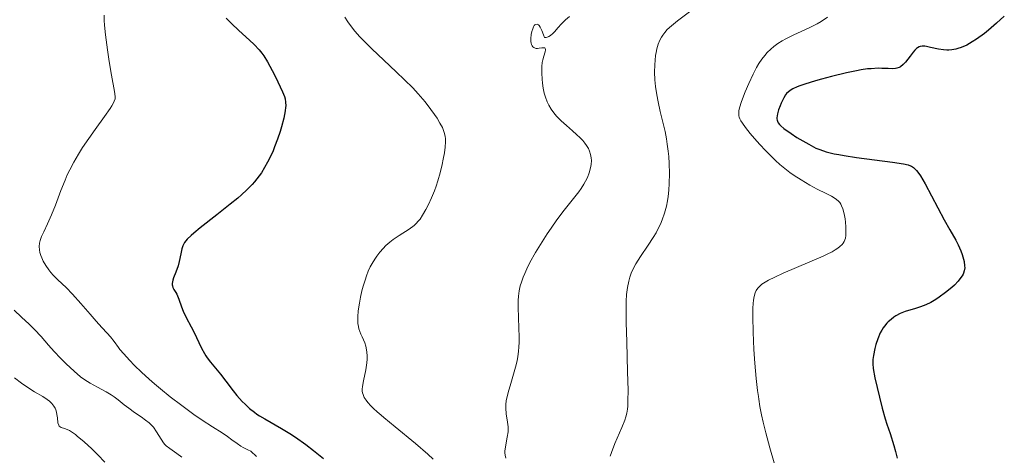
# Model space of a CAD drawing. Units: metres. Extents: x 678482 to 681961, y 4753887 to 4756290.
# Drawn here: x 678597 to 678725, y 4754363 to 4754419 of the extents above; entities that cross this region are included whole.
import ezdxf

# ---------------------------------------------------------------- set-up
doc = ezdxf.new("R2010")
doc.units = ezdxf.units.M
doc.header["$MEASUREMENT"] = 0
doc.layers.add('Curva de nivel directora', color=30, linetype='Continuous', lineweight=30)
doc.layers.add('Curva de nivel intermedia', color=30, linetype='Continuous', lineweight=0)

msp = doc.modelspace()

# ---------------------------------------------------------------- linework, layer by layer
at = {"layer": 'Curva de nivel directora', "color": 30, "linetype": 'Continuous', "lineweight": 30, "flags": 128}
for points, elevation in [([(678724.72, 4754419.6), (678723.72, 4754418.7), (678722.68, 4754417.82), (678722.15, 4754417.39), (678721.1, 4754416.62), (678720.58, 4754416.29), (678719.85, 4754415.87), (678719.15, 4754415.56), (678718.72, 4754415.42), (678718.44, 4754415.35), (678717.91, 4754415.26), (678717.53, 4754415.22), (678717.29, 4754415.22), (678716.84, 4754415.24), (678716.22, 4754415.33), (678715.19, 4754415.58), (678714.65, 4754415.7), (678714.42, 4754415.73), (678714.1, 4754415.73), (678713.82, 4754415.68), (678713.69, 4754415.63), (678713.5, 4754415.52), (678713.37, 4754415.43), (678713.12, 4754415.2), (678712.93, 4754414.97), (678712.52, 4754414.43), (678711.93, 4754413.67), (678711.62, 4754413.34), (678711.28, 4754413.07), (678711.11, 4754412.98), (678710.83, 4754412.88), (678710.64, 4754412.84), (678710.21, 4754412.81), (678709.71, 4754412.83)], 1200), ([(678624.04, 4754419.37), (678624.24, 4754419.15), (678624.72, 4754418.66), (678625.66, 4754417.77), (678627.04, 4754416.52), (678627.64, 4754415.96), (678628.31, 4754415.26), (678628.66, 4754414.81), (678628.88, 4754414.49), (678629.36, 4754413.7), (678630.27, 4754412.04), (678630.73, 4754411.12), (678631.32, 4754409.84)], 1175), ([(678709.71, 4754412.83), (678708.88, 4754412.86), (678708.39, 4754412.87), (678707.51, 4754412.82), (678707.02, 4754412.78), (678706.19, 4754412.66), (678705.59, 4754412.56), (678704.32, 4754412.3), (678702.35, 4754411.83), (678701.07, 4754411.48), (678700.28, 4754411.25), (678698.9, 4754410.81), (678698.28, 4754410.59), (678697.93, 4754410.46), (678697.37, 4754410.2), (678697.15, 4754410.08), (678696.79, 4754409.84), (678696.54, 4754409.59), (678696.4, 4754409.42), (678696.18, 4754409.05), (678695.86, 4754408.38), (678695.7, 4754408.02), (678695.5, 4754407.48), (678695.36, 4754406.96), (678695.31, 4754406.73), (678695.29, 4754406.45), (678695.29, 4754406.32), (678695.32, 4754406.14), (678695.41, 4754405.91), (678695.47, 4754405.8), (678695.64, 4754405.58), (678695.79, 4754405.42), (678696.19, 4754405.09), (678697.12, 4754404.42), (678697.87, 4754403.94), (678699.41, 4754403.04), (678700.34, 4754402.56), (678700.83, 4754402.35), (678701.66, 4754402.07), (678702.69, 4754401.82), (678703.31, 4754401.7), (678704.01, 4754401.58), (678705.59, 4754401.35), (678710.26, 4754400.75), (678711.68, 4754400.52), (678712.27, 4754400.38), (678712.56, 4754400.27), (678712.71, 4754400.2), (678712.98, 4754400.02), (678713.23, 4754399.8), (678713.36, 4754399.66), (678713.55, 4754399.42), (678713.87, 4754398.96), (678714.47, 4754397.93), (678716.95, 4754393.25), (678717.67, 4754391.96), (678718.43, 4754390.62), (678718.73, 4754390.05), (678719.09, 4754389.27), (678719.27, 4754388.78), (678719.37, 4754388.47), (678719.52, 4754387.88), (678719.59, 4754387.34), (678719.6, 4754387.07), (678719.54, 4754386.67), (678719.44, 4754386.39), (678719.38, 4754386.25), (678719.26, 4754386.03), (678719.11, 4754385.8), (678718.73, 4754385.32), (678718.26, 4754384.83), (678717.91, 4754384.5), (678717.13, 4754383.86), (678716.31, 4754383.25), (678715.88, 4754382.97), (678715.23, 4754382.59), (678714.56, 4754382.27), (678714.22, 4754382.13), (678713.89, 4754382.01), (678713.21, 4754381.79), (678711.88, 4754381.4), (678711.24, 4754381.14), (678710.7, 4754380.85), (678710.44, 4754380.69), (678710.06, 4754380.4), (678709.7, 4754380.08), (678709.53, 4754379.91), (678709.21, 4754379.52), (678709.06, 4754379.32), (678708.86, 4754378.99), (678708.67, 4754378.64), (678708.35, 4754377.89), (678708.1, 4754377.13), (678707.97, 4754376.63), (678707.79, 4754375.72), (678707.72, 4754375.22), (678707.7, 4754374.99), (678707.7, 4754374.63), (678707.76, 4754374.03), (678707.98, 4754372.82), (678708.55, 4754370.35)], 1200), ([(678631.32, 4754409.84), (678631.56, 4754409.21), (678631.64, 4754408.92), (678631.72, 4754408.48), (678631.74, 4754408.02), (678631.72, 4754407.78), (678631.68, 4754407.37), (678631.48, 4754406.4), (678631.19, 4754405.3), (678631.01, 4754404.69), (678630.68, 4754403.72), (678630.3, 4754402.71), (678630.09, 4754402.2), (678629.64, 4754401.2), (678629.39, 4754400.71), (678629, 4754400.02), (678628.59, 4754399.37), (678628.3, 4754398.96), (678627.69, 4754398.2), (678627.37, 4754397.84), (678626.71, 4754397.16), (678626.01, 4754396.51), (678625.53, 4754396.09), (678624.54, 4754395.28), (678622.8, 4754393.91), (678620.67, 4754392.25), (678619.83, 4754391.56), (678619.5, 4754391.26), (678618.99, 4754390.76), (678618.65, 4754390.33), (678618.5, 4754390.06), (678618.42, 4754389.89), (678618.3, 4754389.54), (678618.16, 4754388.87), (678617.96, 4754387.86), (678617.81, 4754387.32), (678617.51, 4754386.48), (678617.23, 4754385.78), (678617.13, 4754385.45), (678617.04, 4754385.03), (678617.04, 4754384.85), (678617.06, 4754384.74), (678617.12, 4754384.53), (678617.27, 4754384.26), (678617.52, 4754383.87), (678617.64, 4754383.65), (678617.73, 4754383.46), (678617.9, 4754383.03), (678618.24, 4754382.02), (678618.46, 4754381.47), (678618.86, 4754380.62), (678619.51, 4754379.43), (678619.84, 4754378.78), (678620.84, 4754376.67), (678621.2, 4754376), (678621.39, 4754375.69), (678621.58, 4754375.4), (678621.99, 4754374.85), (678623.3, 4754373.29), (678623.98, 4754372.42), (678624.92, 4754371.17), (678625.41, 4754370.56), (678626.11, 4754369.78), (678626.48, 4754369.41), (678627.06, 4754368.88), (678627.67, 4754368.39), (678628, 4754368.15), (678628.33, 4754367.93), (678629.02, 4754367.51), (678631.2, 4754366.29), (678632.28, 4754365.64), (678632.98, 4754365.18), (678634.34, 4754364.21), (678635.32, 4754363.45), (678636.63, 4754362.41)], 1175), ([(678708.55, 4754370.35), (678708.92, 4754368.92), (678709.31, 4754367.52), (678709.52, 4754366.85), (678709.93, 4754365.63), (678710.43, 4754364.09), (678710.66, 4754363.3), (678710.85, 4754362.46)], 1200)]:
    msp.add_lwpolyline(points, dxfattribs=dict(at, elevation=elevation))
at = {"layer": 'Curva de nivel intermedia', "color": 30, "linetype": 'Continuous', "lineweight": 0, "flags": 128}
for points, elevation in [([(678608.25, 4754419.73), (678608.25, 4754419.06), (678608.29, 4754418.44), (678608.42, 4754417.2), (678608.66, 4754415.25), (678608.87, 4754413.75), (678609.17, 4754411.98), (678609.57, 4754409.89), (678609.68, 4754409.23), (678609.67, 4754409.07), (678609.65, 4754408.93), (678609.55, 4754408.63), (678609.46, 4754408.42), (678609.25, 4754408.02), (678609.01, 4754407.65), (678608.28, 4754406.62), (678607.08, 4754404.97), (678606.25, 4754403.78), (678605.45, 4754402.61), (678604.91, 4754401.75), (678604.33, 4754400.75), (678603.79, 4754399.74), (678603.47, 4754399.07), (678603.17, 4754398.38), (678602.65, 4754397.08), (678601.92, 4754395.16), (678601.44, 4754393.9), (678600.92, 4754392.75), (678600.42, 4754391.7), (678600.14, 4754391.1), (678599.95, 4754390.6), (678599.86, 4754390.24), (678599.83, 4754389.82), (678599.85, 4754389.39), (678599.92, 4754389.06), (678600.04, 4754388.66), (678600.17, 4754388.34)], 1170), ([(678639.36, 4754419.5), (678639.75, 4754418.9), (678640.25, 4754418.23), (678640.69, 4754417.69), (678641.34, 4754416.95), (678642.1, 4754416.15), (678642.87, 4754415.38), (678644.43, 4754413.91), (678646.04, 4754412.4), (678647.12, 4754411.38), (678648.17, 4754410.33), (678648.89, 4754409.55), (678649.76, 4754408.53), (678650.52, 4754407.56), (678651, 4754406.9), (678651.31, 4754406.42), (678651.69, 4754405.77), (678652, 4754405.2), (678652.15, 4754404.83), (678652.28, 4754404.44), (678652.36, 4754404.05), (678652.39, 4754403.77), (678652.4, 4754403.36), (678652.35, 4754402.66), (678652.26, 4754401.95), (678652.12, 4754401.12), (678651.97, 4754400.43)], 1180), ([(678668.46, 4754419.58), (678667.95, 4754419.15), (678667.43, 4754418.64), (678666.94, 4754418.09), (678666.54, 4754417.64), (678666.28, 4754417.37), (678666, 4754417.13), (678665.8, 4754416.99), (678665.7, 4754416.94), (678665.45, 4754416.87), (678665.22, 4754416.85), (678665.1, 4754417.2), (678664.89, 4754417.75), (678664.66, 4754418.2), (678664.52, 4754418.4), (678664.43, 4754418.49), (678664.26, 4754418.58), (678664.08, 4754418.55), (678663.98, 4754418.49), (678663.89, 4754418.39), (678663.79, 4754418.22), (678663.69, 4754417.99), (678663.57, 4754417.63), (678663.5, 4754417.25), (678663.45, 4754416.72), (678663.45, 4754416.32), (678663.48, 4754416.12), (678663.54, 4754415.93), (678663.62, 4754415.76), (678663.7, 4754415.65), (678663.85, 4754415.54), (678663.99, 4754415.48), (678664.12, 4754415.45), (678664.3, 4754415.44), (678664.54, 4754415.46), (678664.88, 4754415.5), (678665.12, 4754415.51), (678665.24, 4754415.5), (678665.35, 4754415.35), (678665.36, 4754415.25), (678665.31, 4754415.01), (678665.13, 4754414.45), (678665, 4754413.97), (678664.93, 4754413.63), (678664.88, 4754413.09), (678664.87, 4754412.23), (678664.9, 4754411.48), (678664.95, 4754410.95), (678665.04, 4754410.29), (678665.18, 4754409.64), (678665.33, 4754409.15), (678665.56, 4754408.54), (678665.78, 4754408.08), (678666.08, 4754407.58), (678666.44, 4754407.09), (678666.79, 4754406.68), (678667.37, 4754406.09), (678668.06, 4754405.45), (678668.82, 4754404.78), (678669.35, 4754404.32), (678669.84, 4754403.86), (678670.16, 4754403.54), (678670.45, 4754403.2), (678670.67, 4754402.89), (678670.91, 4754402.49), (678671.06, 4754402.17), (678671.19, 4754401.74), (678671.27, 4754401.31), (678671.29, 4754400.94), (678671.26, 4754400.43), (678671.19, 4754399.99), (678671.01, 4754399.37), (678670.77, 4754398.73), (678670.54, 4754398.25), (678670.32, 4754397.87), (678669.98, 4754397.34), (678669.64, 4754396.87), (678668.97, 4754396.02), (678667.77, 4754394.52), (678666.83, 4754393.28), (678666.07, 4754392.21), (678665.55, 4754391.44), (678664.9, 4754390.44), (678664.07, 4754389.05), (678663.33, 4754387.74)], 1185), ([(678683.98, 4754420.19), (678682.42, 4754419.02), (678681.64, 4754418.38), (678681.11, 4754417.88), (678680.79, 4754417.52), (678680.52, 4754417.15), (678680.34, 4754416.88), (678680.15, 4754416.51), (678679.93, 4754415.97), (678679.75, 4754415.37), (678679.65, 4754414.91), (678679.58, 4754414.51), (678679.52, 4754413.94), (678679.48, 4754413.31), (678679.47, 4754412.36), (678679.51, 4754411.38), (678679.59, 4754410.53), (678679.74, 4754409.42), (678679.91, 4754408.53), (678680.2, 4754407.27), (678680.57, 4754405.75), (678680.82, 4754404.68), (678681, 4754403.76), (678681.11, 4754403.04), (678681.22, 4754402.14), (678681.29, 4754401.45), (678681.36, 4754400.54), (678681.39, 4754399.25), (678681.37, 4754397.97), (678681.31, 4754397.11), (678681.22, 4754396.3), (678681.14, 4754395.73), (678681, 4754395.05), (678680.76, 4754394.15), (678680.46, 4754393.29), (678680.21, 4754392.69), (678679.99, 4754392.23), (678679.66, 4754391.61), (678679.3, 4754391), (678678.63, 4754389.98), (678677.65, 4754388.53), (678677.04, 4754387.57), (678676.65, 4754386.85), (678676.43, 4754386.37), (678676.25, 4754385.84), (678676.11, 4754385.32), (678675.95, 4754384.52), (678675.85, 4754383.62), (678675.8, 4754382.73), (678675.77, 4754381.35), (678675.79, 4754379.99), (678675.86, 4754377.47), (678675.98, 4754373.59), (678676.03, 4754371.25), (678676.02, 4754369.87), (678675.99, 4754369.19), (678675.95, 4754368.78), (678675.86, 4754368.26), (678675.75, 4754367.78), (678675.62, 4754367.38), (678675.23, 4754366.43), (678674.34, 4754364.33), (678673.89, 4754363.19), (678673.72, 4754362.69)], 1190), ([(678701.82, 4754419.48), (678701.02, 4754418.93), (678700.51, 4754418.63), (678699.48, 4754418.11), (678697.47, 4754417.18), (678696.45, 4754416.68), (678695.96, 4754416.41), (678695.4, 4754416.06), (678694.88, 4754415.68), (678694.5, 4754415.36), (678694.05, 4754414.91), (678693.71, 4754414.53), (678693.33, 4754414.04), (678692.97, 4754413.5), (678692.67, 4754412.99), (678692.21, 4754412.11), (678691.65, 4754410.91), (678691.2, 4754409.84), (678690.73, 4754408.56), (678690.47, 4754407.75), (678690.38, 4754407.35), (678690.35, 4754406.99), (678690.38, 4754406.72), (678690.42, 4754406.56), (678690.5, 4754406.35), (678690.64, 4754406.07), (678690.83, 4754405.77), (678691.23, 4754405.22), (678691.85, 4754404.43), (678692.38, 4754403.8), (678693.07, 4754403.01), (678693.8, 4754402.23), (678694.37, 4754401.66), (678695.1, 4754400.95), (678695.67, 4754400.44), (678696.32, 4754399.91), (678696.97, 4754399.4), (678697.54, 4754399), (678698.42, 4754398.43), (678699.57, 4754397.76), (678700.52, 4754397.25), (678701.65, 4754396.68), (678702.35, 4754396.31), (678702.7, 4754396.11), (678703.01, 4754395.89), (678703.27, 4754395.67), (678703.42, 4754395.51), (678703.55, 4754395.31), (678703.65, 4754395.1), (678703.81, 4754394.7), (678703.99, 4754394.06), (678704.12, 4754393.41), (678704.18, 4754392.95), (678704.22, 4754392.38), (678704.23, 4754391.69), (678704.2, 4754391.25), (678704.15, 4754390.9), (678704.09, 4754390.69), (678703.98, 4754390.45), (678703.86, 4754390.24), (678703.72, 4754390.07), (678703.44, 4754389.81), (678703.18, 4754389.6), (678702.83, 4754389.37), (678702.43, 4754389.15), (678701.81, 4754388.84), (678701.28, 4754388.59), (678696.11, 4754386.37), (678695.03, 4754385.86), (678694.22, 4754385.46), (678693.79, 4754385.21), (678693.36, 4754384.93), (678693.09, 4754384.71), (678692.82, 4754384.42), (678692.6, 4754384.11), (678692.47, 4754383.83), (678692.35, 4754383.37), (678692.26, 4754382.86), (678692.21, 4754382.45), (678692.18, 4754381.85), (678692.17, 4754380.72), (678692.2, 4754378.73), (678692.3, 4754376.48)], 1195), ([(678651.97, 4754400.43), (678651.71, 4754399.37), (678651.41, 4754398.3), (678651.2, 4754397.64), (678650.97, 4754397.02), (678650.59, 4754396.11), (678650.2, 4754395.27), (678649.87, 4754394.62), (678649.43, 4754393.88), (678649.11, 4754393.37), (678648.89, 4754393.09), (678648.63, 4754392.8), (678648.34, 4754392.54), (678647.69, 4754392.08), (678646.39, 4754391.24), (678645.62, 4754390.72), (678645.2, 4754390.37), (678644.7, 4754389.93), (678644.33, 4754389.56), (678643.91, 4754389.09), (678643.52, 4754388.59), (678643.25, 4754388.18), (678642.92, 4754387.63), (678642.68, 4754387.18), (678642.42, 4754386.62), (678642.19, 4754386.03), (678642, 4754385.47), (678641.76, 4754384.7), (678641.59, 4754384.07), (678641.4, 4754383.26), (678641.26, 4754382.51), (678641.12, 4754381.52), (678641.06, 4754380.74), (678641.05, 4754380.24), (678641.07, 4754379.88), (678641.13, 4754379.46), (678641.19, 4754379.16), (678641.3, 4754378.82), (678641.44, 4754378.49), (678641.61, 4754378.15), (678641.95, 4754377.35), (678642.09, 4754376.95), (678642.22, 4754376.18), (678642.27, 4754375.62), (678642.28, 4754375.25), (678642.24, 4754374.76), (678642.09, 4754373.86), (678641.79, 4754372.44), (678641.66, 4754371.71), (678641.63, 4754371.37), (678641.64, 4754371.09), (678641.67, 4754370.9), (678641.74, 4754370.66), (678641.89, 4754370.3), (678642.12, 4754369.94), (678642.36, 4754369.64), (678642.74, 4754369.23), (678643.09, 4754368.88), (678643.58, 4754368.44), (678644.07, 4754368.01), (678644.41, 4754367.72), (678645.91, 4754366.49), (678648.52, 4754364.33), (678650.1, 4754362.97), (678650.8, 4754362.33)], 1180), ([(678600.17, 4754388.34), (678600.36, 4754387.92), (678600.69, 4754387.35), (678601.07, 4754386.79), (678601.34, 4754386.45), (678601.64, 4754386.11), (678602.26, 4754385.5), (678603.3, 4754384.5), (678604.15, 4754383.65), (678605.22, 4754382.46), (678606.44, 4754381.05), (678607.2, 4754380.16), (678607.94, 4754379.35), (678608.64, 4754378.62), (678609.05, 4754378.14), (678609.52, 4754377.52), (678610.08, 4754376.77), (678610.28, 4754376.51), (678610.76, 4754375.94), (678611.51, 4754375.1), (678612.18, 4754374.42), (678613.07, 4754373.56), (678614.06, 4754372.66), (678614.76, 4754372.05), (678615.52, 4754371.41), (678616.79, 4754370.39), (678618.27, 4754369.25), (678619.84, 4754368.1), (678620.92, 4754367.36), (678622.26, 4754366.5), (678623.51, 4754365.73), (678624.2, 4754365.26), (678624.77, 4754364.83), (678625.44, 4754364.32), (678625.92, 4754364), (678626.24, 4754363.81), (678626.81, 4754363.52), (678627.21, 4754363.35), (678627.96, 4754362.64)], 1170), ([(678663.33, 4754387.74), (678662.93, 4754386.95), (678662.66, 4754386.35), (678662.46, 4754385.85), (678662.24, 4754385.21), (678662.09, 4754384.72), (678661.95, 4754384.07), (678661.85, 4754383.41), (678661.8, 4754382.82), (678661.79, 4754381.9), (678661.84, 4754380.68), (678661.91, 4754379.21), (678661.94, 4754378.2), (678661.94, 4754377.39), (678661.91, 4754376.84), (678661.85, 4754376.22), (678661.76, 4754375.6), (678661.66, 4754375.05), (678661.47, 4754374.21), (678661.13, 4754373.01), (678660.76, 4754371.78), (678660.59, 4754371.23), (678660.38, 4754370.43), (678660.25, 4754369.84), (678660.21, 4754369.37), (678660.2, 4754368.89), (678660.27, 4754368.17), (678660.45, 4754367.08), (678660.52, 4754366.48), (678660.53, 4754366.18), (678660.5, 4754365.85), (678660.4, 4754365.16), (678660.18, 4754363.93), (678660.1, 4754363.37), (678660.08, 4754363.14), (678660.11, 4754362.85), (678660.21, 4754362.45)], 1185), ([(678596.6, 4754381.59), (678597.53, 4754380.7), (678598.52, 4754379.79), (678599.24, 4754379.08), (678600.07, 4754378.17), (678601.04, 4754377.05), (678601.76, 4754376.24), (678602.57, 4754375.38), (678603.33, 4754374.63), (678604.34, 4754373.7), (678605.19, 4754372.97), (678605.74, 4754372.57), (678606.43, 4754372.14), (678607.37, 4754371.63), (678608.49, 4754371.02), (678609.16, 4754370.63), (678609.53, 4754370.39), (678610.06, 4754369.99), (678610.83, 4754369.36), (678611.41, 4754368.9), (678612.16, 4754368.37), (678613.04, 4754367.78), (678613.59, 4754367.38), (678614.04, 4754367.02), (678614.32, 4754366.77), (678614.61, 4754366.45), (678615.02, 4754365.86), (678615.6, 4754364.91), (678615.92, 4754364.43), (678616.09, 4754364.22), (678616.28, 4754364.04), (678616.74, 4754363.69), (678617.64, 4754363.06), (678618.27, 4754362.59)], 1165), ([(678692.3, 4754376.48), (678692.42, 4754374.73), (678692.6, 4754372.73), (678692.78, 4754371.18), (678692.89, 4754370.4), (678692.94, 4754370.08), (678693.1, 4754369.11), (678693.31, 4754368.04), (678693.51, 4754367.11), (678693.85, 4754365.7), (678694.37, 4754363.77), (678694.93, 4754361.82)], 1195), ([(678596.62, 4754372.82), (678597.52, 4754372.13), (678598.22, 4754371.65), (678599.23, 4754371.04), (678600.3, 4754370.41), (678600.86, 4754370.05), (678601.15, 4754369.82), (678601.46, 4754369.51), (678601.73, 4754369.16), (678601.88, 4754368.9), (678601.97, 4754368.69), (678602.06, 4754368.38), (678602.12, 4754368.1), (678602.18, 4754367.65), (678602.26, 4754367.02), (678602.35, 4754366.7), (678602.42, 4754366.58), (678602.67, 4754366.43), (678603.12, 4754366.28), (678603.47, 4754366.15), (678603.74, 4754366.01), (678604.13, 4754365.77), (678604.51, 4754365.49), (678604.76, 4754365.29), (678605.63, 4754364.55), (678606.65, 4754363.64), (678607.42, 4754362.88), (678608.33, 4754361.93)], 1160)]:
    msp.add_lwpolyline(points, dxfattribs=dict(at, elevation=elevation))

doc.saveas('drawing.dxf')
